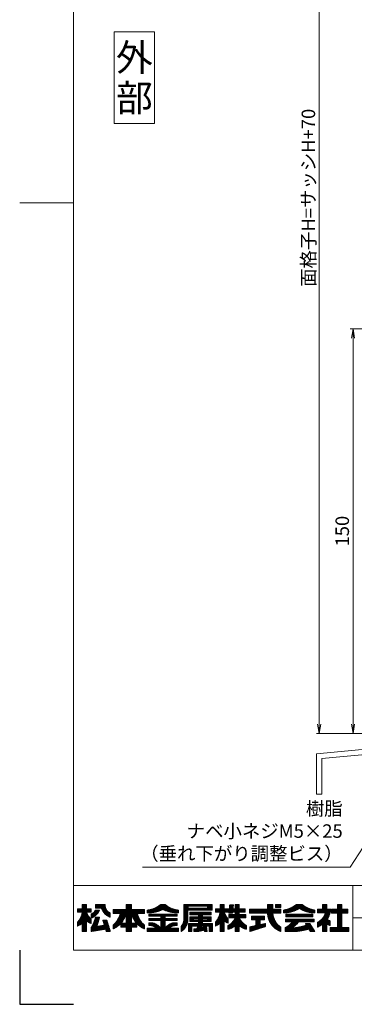
# Model space of a CAD drawing. Units: millimetres. Extents: x 0 to 840, y 0 to 594.
# Drawn here: x 0 to 124, y 0 to 365 of the extents above; entities that cross this region are included whole.
import ezdxf
from ezdxf.enums import TextEntityAlignment as Align

# ---------------------------------------------------------------- set-up
doc = ezdxf.new("R2010")
doc.units = ezdxf.units.MM
doc.header["$MEASUREMENT"] = 0
doc.layers.get('Defpoints').update_dxf_attribs({"color": 252})
for name, color, linetype, lineweight in [('moji', 7, 'Continuous', 13), ('rogo', 7, 'Continuous', 5), ('sassi', 61, 'Continuous', 9), ('sunpou', 201, 'Continuous', 13), ('zuwaku', 7, 'Continuous', 13)]:
    doc.layers.add(name, color=color, linetype=linetype, lineweight=lineweight)
doc.styles.get("Standard").update_dxf_attribs({"font": 'simplex.shx', "bigfont": 'extfont2.shx'})
doc.styles.add('style', font='txt')
doc.dimstyles.get("Standard").update_dxf_attribs({"dimtxt": 5, "dimasz": 3.5, "dimexe": 1, "dimexo": 1.5, "dimgap": 1.5, "dimtad": 1, "dimdsep": 46, "dimtxsty": 'Standard', "dimblk": 'OPEN', "dimcen": 0, "dimclrd": 256, "dimclre": 256, "dimclrt": 256, "dimazin": 2, "dimtfac": 1, "dimtmove": 0, "dimatfit": 3, "dimldrblk": 'OPEN', "dimfxl": 0, "dimtolj": 1, "dimtzin": 0, "dimlwd": -1, "dimlwe": -1, "dimarcsym": 0})
pattern_1 = [(45, (5.818605, 8.7616), (-0.047264506, 0.047264506), []), (135, (5.818605, 8.7616), (-0.047264506, -0.047264506), [])]

# ---------------------------------------------------------------- blocks, each defined once
blk = doc.blocks.new('_Open')
at = {"color": 0, "lineweight": -2}
for p, q in [((-1, 0.17), (0, 0)), ((-1, -0.17), (0, 0)), ((0, 0), (-1, 0))]:
    blk.add_line(p, q, dxfattribs=at)
blk = doc.blocks.new('*D22')
at = {"layer": 'Defpoints', "color": 0}
for p in [(111, 497.33), (140, 497.33), (140, 100.33)]:
    blk.add_point(p, dxfattribs=at)
at = {"layer": 'sunpou'}
for p, q in [((138.5, 497.33), (110, 497.33)), ((111, 103.83), (111, 493.83)), ((138.5, 100.33), (110, 100.33))]:
    blk.add_line(p, q, dxfattribs=at)
at = {"layer": 'sunpou', "xscale": 3.5, "yscale": 3.5, "zscale": 3.5}
for p, rotation in [((111, 497.33), 90), ((111, 100.33), 270)]:
    blk.add_blockref('_Open', p, dxfattribs=dict(at, rotation=rotation))
at = {"layer": 'sunpou', "insert": (107, 298.83), "char_height": 5, "attachment_point": 5, "rotation": 90}
blk.add_mtext('\\A1;面格子H=サッシH+70', dxfattribs=at)
blk = doc.blocks.new('*D60')
at = {"layer": 'Defpoints', "color": 0}
for p in [(176.5, 250.33), (123.54, 100.33), (140, 100.33)]:
    blk.add_point(p, dxfattribs=at)
at = {"layer": 'sunpou'}
for p, q in [((175, 250.33), (122.54, 250.33)), ((123.54, 246.83), (123.54, 103.83)), ((138.5, 100.33), (122.54, 100.33))]:
    blk.add_line(p, q, dxfattribs=at)
at = {"layer": 'sunpou', "xscale": 3.5, "yscale": 3.5, "zscale": 3.5}
for p, rotation in [((123.54, 250.33), 90), ((123.54, 100.33), 270)]:
    blk.add_blockref('_Open', p, dxfattribs=dict(at, rotation=rotation))
at = {"layer": 'sunpou', "insert": (119.54, 175.33), "char_height": 5, "attachment_point": 5, "rotation": 90}
blk.add_mtext('\\A1;150', dxfattribs=at)
blk = doc.blocks.new('水切り_37.5')
at = {"layer": 'sassi'}
h = blk.add_hatch(dxfattribs=at)
h.set_pattern_fill('ANSI37', color=256, scale=15, style=0)
h.set_pattern_definition([(45, (-305, -1014.452), (-1.3258252, 1.3258252), []), (135, (-305, -1014.452), (-1.3258252, -1.3258252), [])])
h.paths.add_polyline_path([(-69, -55), (-69, -66), (-60, -65), (-60, -55)])
for p, q in [((-69, -55), (-69, -66)), ((-60, -55), (-60, -65)), ((-60, -55), (-58.3, -55)), ((-58, -66.79), (-58, -55.3)), ((-195, -77.5), (-60, -65)), ((-193, -79.29), (-58, -66.79)), ((-195, -77.5), (-195, -92.5)), ((-193, -79.29), (-193, -92.5)), ((-195, -92.5), (-193, -92.5))]:
    blk.add_line(p, q, dxfattribs=at)
blk.add_arc((-58.3, -55.3), 0.3, 0, 90, dxfattribs=at)

msp = doc.modelspace()

# ---------------------------------------------------------------- hatches: boundary and pattern name
at = {"layer": 'rogo'}
h = msp.add_hatch(dxfattribs=at)
h.set_pattern_fill('ANSI37', color=256, scale=0.021053, style=0)
h.set_pattern_definition(pattern_1)
h.paths.add_polyline_path([(24.7763, 30.7887), (26.4868, 29.8947), (26.4868, 31.3684, -0.10784456), (24.7763, 34.1053), (26.4868, 34.1053), (26.4868, 35.4211), (24.7763, 35.4211), (24.7763, 37), (23.1974, 37), (23.1974, 35.4211), (21.4868, 35.4211), (21.4868, 34.1053), (23.1974, 34.1053, -0.15107273), (21.4868, 30.4737), (21.4868, 29), (23.1974, 29.9301), (23.1974, 27), (24.7763, 27)])
h.paths.add_polyline_path([(32.2763, 31.2105), (30.8026, 31.2105), (31.4023, 29.2917), (28.3909, 28.8024, 0.07600973), (29.5658, 32.2632), (28.0658, 32.2632, -0.09759373), (26.4868, 28.4737), (26.4868, 27), (31.8463, 27.8709), (32.1184, 27), (33.5921, 27)])
h.paths.add_polyline_path([(29.6003, 34.9338), (28.0762, 34.9338, -0.19682197), (26.4868, 33.5127), (26.4868, 31.9338, 0.21320652)])
h.paths.add_polyline_path([(33.5921, 33.8421), (33.5921, 32.2632, -0.2353527), (30.3289, 35.6842), (28.0395, 35.6842), (28.0395, 37), (31.7237, 37), (31.7237, 36.6442, 0.33239671)])
h = msp.add_hatch(dxfattribs=at)
h.set_pattern_fill('ANSI37', color=256, scale=0.021053, style=0)
h.set_pattern_definition(pattern_1)
h.paths.add_polyline_path([(34.6447, 29.3158), (34.6447, 27.9566, 0.10470741), (37.4425, 29.9052), (37.4425, 28.5789), (39.4605, 28.5789), (39.4605, 27), (41.4079, 27), (41.4079, 28.5789), (43.4259, 28.5789), (43.4259, 29.9052, 0.10470745), (46.2237, 27.9566), (46.2237, 29.3158, -0.15882684), (43.5921, 33.6842), (46.2237, 33.6842), (46.2237, 35.1579), (41.4079, 35.1579), (41.4079, 37), (39.4605, 37), (39.4605, 35.1579), (34.6447, 35.1579), (34.6447, 33.6842), (37.2763, 33.6842, -0.15882684)])
h.paths.add_polyline_path([(39.4605, 33.6842, -0.12624451), (37.5776, 30.0526), (39.4605, 30.0526)], flags=16)
h.paths.add_polyline_path([(43.2908, 30.0526), (41.4079, 30.0526), (41.4079, 33.6842, 0.12624451)], flags=16)
h = msp.add_hatch(dxfattribs=at)
h.set_pattern_fill('ANSI37', color=256, scale=0.021053, style=0)
h.set_pattern_definition(pattern_1)
h.paths.add_polyline_path([(53.0658, 35.1579, 0.11383845), (58.8553, 33.8947), (58.8553, 34.8947, -0.1618688), (53.8553, 37), (52.2763, 37, -0.1618688), (47.2763, 34.8947), (47.2763, 33.8947, 0.11383845)])
h.paths.add_polyline_path([(47.8026, 33.4414), (47.8026, 32.5993), (52.2763, 32.5993), (52.2763, 31.8361), (47.8026, 31.8361), (47.8026, 30.994), (52.2763, 30.994), (52.2763, 28.1579, 0.22375793), (48.702, 30.2309), (47.8026, 30.2309), (47.8026, 29.1782), (48.702, 29.1782), (48.702, 29.1782, -0.15377972), (50.7402, 28.1579), (47.2763, 28.1579), (47.2763, 27), (58.8553, 27), (58.8553, 28.1579), (55.3914, 28.1579, -0.1537797), (57.4295, 29.1782), (58.3289, 29.1782), (58.3289, 30.2309), (57.4295, 30.2309, 0.22375783), (53.8553, 28.1579), (53.8553, 30.994), (58.3289, 30.994), (58.3289, 31.8361), (53.8553, 31.8361), (53.8553, 32.5993), (58.3289, 32.5993), (58.3289, 33.4414)])
h = msp.add_hatch(dxfattribs=at)
h.set_pattern_fill('ANSI37', color=256, scale=0.021053, style=0)
h.set_pattern_definition(pattern_1)
h.paths.add_polyline_path([(62.3289, 34.8947), (71.2763, 34.8947), (71.2763, 37), (60.8553, 37), (60.8553, 32.0018, -0.17445853), (59.9079, 28.8421), (59.9079, 27, 0.211357), (62.3289, 30.9044)])
h.paths.add_polyline_path([(62.4342, 35.5789), (62.4342, 36.3158), (69.6447, 36.3158), (69.6447, 35.5789)], flags=16)
h.paths.add_polyline_path([(70.9605, 34.1053), (63.0658, 34.1053), (63.0658, 33.2105), (66.2237, 33.2105), (66.2237, 32.4211), (63.0658, 32.4211), (63.0658, 30.6842), (66.2237, 30.6842), (66.2237, 29.8947), (62.5395, 29.8947), (62.5395, 27), (63.8026, 27), (63.8026, 28.9474), (65.984, 28.9474), (65.984, 28.9474, -0.11133814), (65.5655, 28.0164), (65.5655, 28.0164, -0.01939032), (64.5395, 27.9503), (64.5395, 27), (65.984, 27, 0.04903881), (68.4015, 27.5606), (68.4773, 27), (69.4605, 27), (69.1974, 28.9474), (70.2237, 28.9474), (70.2237, 27), (71.4868, 27), (71.4868, 29.8947), (67.8026, 29.8947), (67.8026, 30.6842), (70.9605, 30.6842), (70.9605, 32.4211), (67.8026, 32.4211), (67.8026, 33.2105), (70.9605, 33.2105)])
h.paths.add_polyline_path([(66.2237, 31.8421), (64.4342, 31.8421), (64.4342, 31.2632), (66.2237, 31.2632)], flags=17)
h.paths.add_polyline_path([(69.5921, 31.8421), (67.8026, 31.8421), (67.8026, 31.2632), (69.5921, 31.2632)], flags=17)
h.paths.add_polyline_path([(68.2141, 28.9474), (67.5027, 28.9474, -0.07390254), (67.2699, 28.3062, 0.01754312), (68.2654, 28.5676)], flags=17)
h = msp.add_hatch(dxfattribs=at)
h.set_pattern_fill('ANSI37', color=256, scale=0.021053, style=0)
h.set_pattern_definition(pattern_1)
h.paths.add_polyline_path([(74.25, 29.9301), (74.25, 27), (75.8289, 27), (75.8289, 30.7887), (77.2763, 30.0323), (77.2763, 31.6521, -0.09493051), (75.8289, 34.1053), (77.2763, 34.1053), (77.2763, 35.4211), (75.8289, 35.4211), (75.8289, 37), (74.25, 37), (74.25, 35.4211), (72.5395, 35.4211), (72.5395, 34.1053), (74.25, 34.1053, -0.15107273), (72.5395, 30.4737), (72.5395, 29)])
h.paths.add_polyline_path([(77.1306, 29.1053), (77.1306, 27.7895, 0.11656664), (79.8864, 29.1052), (79.8864, 26.9999), (81.3626, 26.9999), (81.3626, 29.1052, 0.11656664), (84.1184, 27.7895), (84.1184, 29.1053, -0.16991365), (81.4678, 32), (83.8232, 32), (83.8232, 33.2303), (81.3626, 33.2303), (81.3626, 34.1457), (83.5771, 34.1457), (83.5771, 35.376), (81.3626, 35.376), (81.3626, 37), (79.8864, 37), (79.8864, 35.376), (79.0359, 35.376), (79.1974, 36.8031), (77.8382, 36.8031), (77.4981, 33.7983), (78.8573, 33.7983), (78.8966, 34.1457), (79.8864, 34.1457), (79.8864, 33.2303), (77.5242, 33.2303), (77.5242, 32), (79.7811, 32), (79.7811, 32, -0.16991366)])
h = msp.add_hatch(dxfattribs=at)
h.set_pattern_fill('ANSI37', color=256, scale=0.021053, style=0)
h.set_pattern_definition(pattern_1)
h.paths.add_polyline_path([(96.75, 33.8106), (96.75, 35.2859), (96.7491, 35.2869), (93.8026, 35.2869), (93.8026, 37), (91.876, 37), (91.876, 35.2869), (85.1711, 35.2869), (85.1711, 33.8106), (91.876, 33.8106, 0.31465612), (96.75, 27), (96.75, 28.5463, -0.22264751), (93.8049, 33.8106)])
h.paths.add_polyline_path([(96.75, 35.9174), (96.75, 37), (94.7646, 37), (94.7646, 35.9174)], flags=17)
h.paths.add_polyline_path([(89.1079, 31.3271), (90.7571, 31.3271), (90.7571, 32.705), (85.9331, 32.705), (85.9331, 31.3271), (87.5331, 31.3271), (87.5331, 29.1595), (85.2763, 28.6699), (85.2763, 27), (91.1015, 28.8421), (91.1015, 29.9208), (89.1079, 29.4859)])
h = msp.add_hatch(dxfattribs=at)
h.set_pattern_fill('ANSI37', color=256, scale=0.021053, style=0)
h.set_pattern_definition(pattern_1)
h.paths.add_polyline_path([(103.5921, 35.5263, 0.12706072), (109.3816, 33.8421), (109.3816, 34.8947, -0.13110858), (104.6447, 37), (102.5395, 37, -0.13110861), (97.8026, 34.8947), (97.8026, 33.8421, 0.12706072)])
h.paths.add_polyline_path([(108.5921, 33.4482), (98.5921, 33.4482), (98.5921, 32.3955), (108.5921, 32.3955)])
h.paths.add_polyline_path([(109.1184, 31.6061), (98.4743, 31.6061), (98.4743, 30.5534), (101.1058, 30.5534, -0.10013118), (98.329, 28.3882), (98.329, 27), (102.5395, 27, 0.03707494), (107.1636, 27.8947), (107.739, 27), (109.3816, 27), (107.5181, 29.8976), (105.8756, 29.8976), (106.2552, 29.3072), (106.2552, 29.3072, -0.07796806), (100.813, 28.2956, 0.12379656), (103.2918, 30.5534), (109.1184, 30.5534)])
h = msp.add_hatch(dxfattribs=at)
h.set_pattern_fill('ANSI37', color=256, scale=0.021053, style=0)
h.set_pattern_definition(pattern_1)
h.paths.add_polyline_path([(113.8297, 35.2158), (113.8297, 37), (112.2549, 37), (112.2549, 35.2158), (110.4342, 35.2158), (110.4342, 33.8379), (113.2392, 33.8379, -0.21492543), (110.4342, 30.4253), (110.4342, 28.6045, 0.06056607), (112.2549, 29.7126), (112.2549, 27), (113.8297, 27), (113.8297, 29.7605, 0.05382777), (115.1239, 29.1856), (115.1239, 30.908, -0.04917351), (113.9984, 31.3515, 0.08743537), (115.3061, 35.2158)])
h.paths.add_polyline_path([(117.8304, 35.2158), (115.6159, 35.2158), (115.6159, 33.7395), (117.8304, 33.7395), (117.8304, 28.4763), (115.1239, 28.4763), (115.1239, 27), (122.0132, 27), (122.0132, 28.4763), (119.405, 28.4763), (119.405, 33.7395), (121.6195, 33.7395), (121.6195, 35.2158), (119.405, 35.2158), (119.405, 37), (117.8304, 37)])

# ---------------------------------------------------------------- linework, layer by layer
at = {"layer": 'Defpoints', "color": 252}
msp.add_lwpolyline([(0, 20), (0, 0), (20, 0)], dxfattribs=at)
msp.add_lwpolyline([(0, 20), (0, 0), (20, 0)], dxfattribs=at)
msp.add_lwpolyline([(0, 20), (0, 0), (20, 0)], dxfattribs=at)
at = {"layer": 'rogo'}
for p, q in [((23.1974, 37), (24.7763, 37)), ((23.1974, 35.4211), (23.1974, 37)), ((24.7763, 37), (24.7763, 35.4211)), ((28.0395, 37), (31.7237, 37)), ((28.0395, 35.6842), (28.0395, 37)), ((31.7237, 37), (31.7237, 36.6442)), ((41.4079, 37), (39.4605, 37)), ((39.4605, 37), (39.4605, 35.1579)), ((41.4079, 35.1579), (41.4079, 37)), ((52.2763, 37), (53.8553, 37)), ((60.8553, 37), (60.8553, 32.0018)), ((71.2763, 37), (60.8553, 37)), ((71.2763, 34.8947), (71.2763, 37)), ((75.8289, 37), (74.25, 37)), ((74.25, 37), (74.25, 35.4211)), ((75.8289, 35.4211), (75.8289, 37)), ((77.4981, 33.7983), (77.8382, 36.8031)), ((77.8382, 36.8031), (79.1974, 36.8031)), ((79.1974, 36.8031), (79.0359, 35.376)), ((79.8864, 37), (81.3626, 37)), ((79.8864, 35.376), (79.8864, 37)), ((81.3626, 37), (81.3626, 35.376)), ((91.876, 37), (93.8026, 37)), ((91.876, 35.2869), (91.876, 37)), ((93.8026, 37), (93.8026, 35.2869)), ((94.7646, 37), (96.75, 37)), ((94.7646, 35.9174), (94.7646, 37)), ((96.75, 37), (96.75, 35.9174)), ((104.6447, 37), (102.5395, 37)), ((113.8297, 37), (112.2549, 37)), ((112.2549, 37), (112.2549, 35.2158)), ((113.8297, 35.2158), (113.8297, 37)), ((119.405, 37), (117.8304, 37)), ((117.8304, 37), (117.8304, 35.2158)), ((119.405, 35.2158), (119.405, 37)), ((21.4868, 35.4211), (23.1974, 35.4211)), ((21.4868, 34.1053), (21.4868, 35.4211)), ((23.1974, 34.1053), (21.4868, 34.1053)), ((24.7763, 35.4211), (26.4868, 35.4211)), ((26.4868, 34.1053), (24.7763, 34.1053)), ((26.4868, 35.4211), (26.4868, 34.1053)), ((26.4868, 33.5127), (26.4868, 31.9338)), ((28.0395, 35.6842), (30.3289, 35.6842)), ((29.6003, 34.9338), (28.0762, 34.9338)), ((33.5921, 32.2632), (33.5921, 33.8421)), ((34.6447, 35.1579), (34.6447, 33.6842)), ((39.4605, 35.1579), (34.6447, 35.1579)), ((34.6447, 33.6842), (37.2763, 33.6842)), ((39.4605, 33.6842), (39.4605, 30.0526)), ((41.4079, 35.1579), (46.2237, 35.1579)), ((41.4079, 30.0526), (41.4079, 33.6842)), ((46.2237, 33.6842), (43.5921, 33.6842)), ((46.2237, 35.1579), (46.2237, 33.6842)), ((47.2763, 34.8947), (47.2763, 33.8947)), ((47.8026, 33.4414), (58.3289, 33.4414)), ((47.8026, 32.5993), (47.8026, 33.4414)), ((58.3289, 33.4414), (58.3289, 32.5993)), ((58.8553, 33.8947), (58.8553, 34.8947)), ((62.3289, 30.9044), (62.3289, 34.8947)), ((62.3289, 34.8947), (71.2763, 34.8947)), ((62.4342, 35.5789), (62.4342, 36.3158)), ((62.4342, 36.3158), (69.6447, 36.3158)), ((69.6447, 35.5789), (62.4342, 35.5789)), ((63.0658, 33.2105), (63.0658, 34.1053)), ((63.0658, 34.1053), (70.9605, 34.1053)), ((66.2237, 33.2105), (63.0658, 33.2105)), ((66.2237, 32.4211), (66.2237, 33.2105)), ((70.9605, 33.2105), (67.8026, 33.2105)), ((67.8026, 33.2105), (67.8026, 32.4211)), ((69.6447, 36.3158), (69.6447, 35.5789)), ((70.9605, 34.1053), (70.9605, 33.2105)), ((72.5395, 35.4211), (72.5395, 34.1053)), ((74.25, 35.4211), (72.5395, 35.4211)), ((72.5395, 34.1053), (74.25, 34.1053)), ((77.2763, 35.4211), (75.8289, 35.4211)), ((77.2763, 34.1053), (75.8289, 34.1053)), ((77.2763, 34.1053), (77.2763, 35.4211)), ((78.8573, 33.7983), (77.4981, 33.7983)), ((77.5242, 32), (77.5242, 33.2303)), ((77.5242, 33.2303), (79.8864, 33.2303)), ((78.8966, 34.1457), (78.8573, 33.7983)), ((79.8864, 34.1457), (78.8966, 34.1457)), ((79.0359, 35.376), (79.8864, 35.376)), ((79.8864, 33.2303), (79.8864, 34.1457)), ((81.3626, 35.376), (83.5771, 35.376)), ((81.3626, 34.1457), (81.3626, 33.2303)), ((83.5771, 34.1457), (81.3626, 34.1457)), ((81.3626, 33.2303), (83.8232, 33.2303)), ((83.5771, 35.376), (83.5771, 34.1457)), ((83.8232, 33.2303), (83.8232, 32)), ((85.1711, 33.8106), (85.1711, 35.2869)), ((85.1711, 35.2869), (91.876, 35.2869)), ((85.1711, 33.8106), (91.876, 33.8106)), ((93.8026, 35.2869), (96.75, 35.2869)), ((96.75, 33.8106), (93.8049, 33.8106)), ((96.75, 35.9174), (94.7646, 35.9174)), ((96.7491, 35.2869), (96.75, 35.2859)), ((96.75, 35.2869), (96.75, 33.8106)), ((97.8026, 34.8947), (97.8026, 33.8421)), ((108.5921, 33.4482), (98.5921, 33.4482)), ((98.5921, 33.4482), (98.5921, 32.3955)), ((108.5921, 32.3955), (108.5921, 33.4482)), ((109.3816, 33.8421), (109.3816, 34.8947)), ((110.4342, 35.2158), (110.4342, 33.8379)), ((112.2549, 35.2158), (110.4342, 35.2158)), ((110.4342, 33.8379), (113.2392, 33.8379)), ((115.3061, 35.2158), (113.8297, 35.2158)), ((115.6159, 35.2158), (115.6159, 33.7395)), ((117.8304, 35.2158), (115.6159, 35.2158)), ((115.6159, 33.7395), (117.8304, 33.7395)), ((117.8304, 33.7395), (117.8304, 28.4763)), ((121.6195, 35.2158), (119.405, 35.2158)), ((119.405, 33.7395), (121.6195, 33.7395)), ((119.405, 28.4763), (119.405, 33.7395)), ((121.6195, 33.7395), (121.6195, 35.2158)), ((21.4868, 29), (21.4868, 30.4737)), ((23.1974, 29.9301), (21.4868, 29)), ((23.1974, 27), (23.1974, 29.9301)), ((24.7763, 30.7887), (24.7763, 27)), ((26.4868, 29.8947), (24.7763, 30.7887)), ((26.4868, 31.3684), (26.4868, 29.8947)), ((28.0658, 32.2632), (29.5658, 32.2632)), ((31.4023, 29.2917), (28.3909, 28.8024)), ((31.4023, 29.2917), (30.8026, 31.2105)), ((30.8026, 31.2105), (32.2763, 31.2105)), ((32.2763, 31.2105), (33.5921, 27)), ((34.6447, 29.3158), (34.6447, 27.9566)), ((37.4425, 28.5789), (37.4425, 29.9052)), ((39.4605, 30.0526), (37.5776, 30.0526)), ((43.2908, 30.0526), (41.4079, 30.0526)), ((43.4259, 28.5789), (43.4259, 29.9052)), ((46.2237, 29.3158), (46.2237, 27.9566)), ((52.2763, 32.5993), (47.8026, 32.5993)), ((47.8026, 31.8361), (52.2763, 31.8361)), ((47.8026, 31.8361), (47.8026, 30.994)), ((47.8026, 30.994), (52.2763, 30.994)), ((47.8026, 29.1782), (47.8026, 30.2309)), ((47.8026, 30.2309), (48.702, 30.2309)), ((52.2763, 31.8361), (52.2763, 32.5993)), ((52.2763, 30.994), (52.2763, 28.1579)), ((58.3289, 32.5993), (53.8553, 32.5993)), ((53.8553, 32.5993), (53.8553, 31.8361)), ((53.8553, 31.8361), (58.3289, 31.8361)), ((58.3289, 30.994), (53.8553, 30.994)), ((53.8553, 30.994), (53.8553, 28.1579)), ((58.3289, 30.2309), (57.4295, 30.2309)), ((58.3289, 31.8361), (58.3289, 30.994)), ((58.3289, 29.1782), (58.3289, 30.2309)), ((62.5395, 29.8947), (66.2237, 29.8947)), ((62.5395, 27), (62.5395, 29.8947)), ((63.0658, 32.4211), (66.2237, 32.4211)), ((63.0658, 30.6842), (63.0658, 32.4211)), ((66.2237, 30.6842), (63.0658, 30.6842)), ((64.4342, 31.8421), (66.2237, 31.8421)), ((64.4342, 31.2632), (64.4342, 31.8421)), ((66.2237, 31.2632), (64.4342, 31.2632)), ((66.2237, 31.8421), (66.2237, 31.2632)), ((66.2237, 29.8947), (66.2237, 30.6842)), ((67.8026, 32.4211), (70.9605, 32.4211)), ((67.8026, 31.2632), (67.8026, 31.8421)), ((67.8026, 31.8421), (69.5921, 31.8421)), ((69.5921, 31.2632), (67.8026, 31.2632)), ((67.8026, 30.6842), (67.8026, 29.8947)), ((70.9605, 30.6842), (67.8026, 30.6842)), ((67.8026, 29.8947), (71.4868, 29.8947)), ((69.5921, 31.8421), (69.5921, 31.2632)), ((70.9605, 32.4211), (70.9605, 30.6842)), ((71.4868, 29.8947), (71.4868, 27)), ((72.5395, 30.4737), (72.5395, 29)), ((72.5395, 29), (74.25, 29.9301)), ((74.25, 29.9301), (74.25, 27)), ((75.8289, 27), (75.8289, 30.7887)), ((75.8289, 30.7887), (77.2763, 30.0323)), ((77.2763, 30.0323), (77.2763, 31.6521)), ((77.5242, 32), (79.7811, 32)), ((83.8232, 32), (81.4678, 32)), ((85.9331, 32.705), (90.7571, 32.705)), ((85.9331, 31.3271), (85.9331, 32.705)), ((87.5331, 31.3271), (85.9331, 31.3271)), ((87.5331, 29.1595), (87.5331, 31.3271)), ((89.1079, 31.3271), (89.1079, 29.4859)), ((90.7571, 31.3271), (89.1079, 31.3271)), ((89.1079, 29.4859), (91.1015, 29.9208)), ((90.7571, 32.705), (90.7571, 31.3271)), ((91.1015, 29.9208), (91.1015, 28.8421)), ((109.1184, 31.6061), (98.4743, 31.6061)), ((98.4743, 31.6061), (98.4743, 30.5534)), ((98.4743, 30.5534), (101.1058, 30.5534)), ((98.5921, 32.3955), (108.5921, 32.3955)), ((103.2918, 30.5534), (109.1184, 30.5534)), ((107.5181, 29.8976), (105.8755, 29.8976)), ((105.8756, 29.8976), (106.2552, 29.3072)), ((109.3816, 27), (107.5181, 29.8976)), ((109.1184, 30.5534), (109.1184, 31.6061)), ((110.4342, 30.4253), (110.4342, 28.6045)), ((112.2549, 29.7126), (112.2549, 27)), ((113.8297, 27), (113.8297, 29.7605)), ((115.1239, 29.1856), (115.1239, 30.908)), ((24.7763, 27), (23.1974, 27)), ((26.4868, 27), (26.4868, 28.4737)), ((31.8463, 27.8709), (26.4868, 27)), ((32.1184, 27), (31.8463, 27.8709)), ((33.5921, 27), (32.1184, 27)), ((39.4605, 28.5789), (37.4425, 28.5789)), ((39.4605, 27), (39.4605, 28.5789)), ((41.4079, 27), (39.4605, 27)), ((43.4259, 28.5789), (41.4079, 28.5789)), ((41.4079, 28.5789), (41.4079, 27)), ((47.2763, 28.1579), (47.2763, 27)), ((47.2763, 28.1579), (50.7402, 28.1579)), ((47.2763, 27), (58.8553, 27)), ((48.702, 29.1782), (47.8026, 29.1782)), ((58.8553, 28.1579), (55.3914, 28.1579)), ((57.4295, 29.1782), (58.3289, 29.1782)), ((58.8553, 27), (58.8553, 28.1579)), ((59.9079, 28.8421), (59.9079, 27)), ((63.8026, 27), (62.5395, 27)), ((65.984, 28.9474), (63.8026, 28.9474)), ((63.8026, 28.9474), (63.8026, 27)), ((64.5395, 27.9503), (64.5395, 27)), ((64.5395, 27), (66.0133, 27)), ((68.2141, 28.9474), (67.5027, 28.9474)), ((68.2141, 28.9474), (68.2654, 28.5676)), ((68.4773, 27), (68.4015, 27.5606)), ((69.4605, 27), (68.4773, 27)), ((69.1974, 28.9474), (69.4605, 27)), ((70.2237, 28.9474), (69.1974, 28.9474)), ((70.2237, 27), (70.2237, 28.9474)), ((71.4868, 27), (70.2237, 27)), ((74.25, 27), (75.8289, 27)), ((77.1306, 29.1053), (77.1306, 27.7895)), ((79.8864, 29.1052), (79.8864, 26.9999)), ((79.8864, 26.9999), (81.3626, 26.9999)), ((81.3626, 26.9999), (81.3626, 29.1052)), ((84.1184, 29.1053), (84.1184, 27.7895)), ((85.2763, 28.6699), (87.5331, 29.1595)), ((91.1015, 28.8421), (85.2763, 27)), ((85.2763, 27), (85.2763, 28.6699)), ((96.75, 28.5463), (96.75, 27)), ((98.329, 27), (98.329, 28.3882)), ((102.5395, 27), (98.329, 27)), ((107.739, 27), (107.1636, 27.8947)), ((107.739, 27), (109.3816, 27)), ((112.2549, 27), (113.8297, 27)), ((115.1239, 28.4763), (115.1239, 27)), ((117.8304, 28.4763), (115.1239, 28.4763)), ((115.1239, 27), (122.0132, 27)), ((122.0132, 28.4763), (119.405, 28.4763)), ((122.0132, 27), (122.0132, 28.4763))]:
    msp.add_line(p, q, dxfattribs=at)
for centre, radius, start, end in [((34.5325, 36.4931), 2.8129, 176.921838, 250.46859), ((46.61, 43.4673), 8.5985, 274.444354, 311.222956), ((59.5216, 43.4673), 8.5985, 228.777044, 265.555646), ((96.2257, 44.8244), 10.0541, 279.023758, 308.901217), ((110.9585, 44.8244), 10.0541, 231.098783, 260.976242), ((16.4696, 35.0555), 6.7945, 317.597151, 351.960624), ((31.9022, 36.656), 7.5687, 199.694886, 224.31588), ((25.5464, 36.1637), 2.8129, 289.531421, 334.070409), ((24.6857, 36.9185), 5.3002, 289.865796, 338.008292), ((35.3932, 37.2479), 5.3002, 197.159407, 250.134204), ((29.2579, 35.5377), 8.2298, 310.885382, 346.984288), ((31.4421, 35.5377), 8.2298, 318.203452, 346.984288), ((49.4263, 35.5377), 8.2298, 193.015712, 221.79655), ((51.6105, 35.5377), 8.2298, 193.015712, 229.114618), ((47.433, 47.0758), 13.182, 269.319008, 295.297025), ((58.6986, 47.0758), 13.182, 244.702975, 270.680992), ((67.5222, 35.0555), 6.7945, 317.597151, 351.960624), ((82.9548, 36.656), 7.5687, 199.694886, 221.38635), ((99.1884, 33.8943), 7.3128, 180.65628, 250.522287), ((100.8954, 34.3214), 7.1089, 184.121017, 234.329123), ((97.4371, 45.8915), 12.0549, 271.737712, 300.702675), ((109.7471, 45.8915), 12.0549, 239.297325, 268.262288), ((108.0505, 35.2437), 5.3758, 296.321885, 344.841065), ((103.6878, 36.994), 11.7536, 331.310496, 351.298375), ((17.6615, 34.3746), 10.6164, 326.232019, 348.528251), ((17.6615, 34.3746), 12.09, 332.555447, 349.942162), ((31.4421, 35.5377), 8.2298, 292.901424, 316.81147), ((49.4263, 35.5377), 8.2298, 223.18853, 247.098576), ((48.2891, 25.4009), 4.8476, 34.662435, 85.113022), ((57.8425, 25.4009), 4.8476, 94.886978, 145.337565), ((55.9915, 31.7382), 4.8709, 323.51764, 3.102202), ((56.7065, 31.688), 5.6768, 304.329249, 352.066103), ((74.3197, 34.3399), 5.9416, 298.234554, 336.807496), ((86.9293, 34.3399), 5.9416, 203.192504, 241.765446), ((94.3656, 36.3344), 8.8798, 296.509154, 319.381293), ((97.5627, 34.3535), 6.8748, 298.215143, 326.443612), ((100.3101, 46.1455), 17.8569, 271.613951, 289.446842), ((106.7871, 36.6463), 8.8302, 294.394879, 308.25867), ((117.1391, 35.4664), 6.5962, 239.886582, 252.211112), ((116.8105, 36.8377), 6.1649, 242.861443, 254.122526), ((48.1016, 25.433), 3.793, 45.921796, 80.891572), ((58.03, 25.433), 3.793, 99.108428, 134.078204), ((64.2002, 41.2065), 13.2605, 271.46594, 275.90932), ((63.7103, 29.41), 2.3203, 323.086255, 348.498405), ((64.3416, 39.5753), 12.6821, 277.440839, 288.670692), ((65.229, 29.41), 2.3203, 331.591928, 348.498405), ((64.0425, 42.6198), 14.673, 282.706115, 286.726285), ((75.725, 34.2775), 6.6385, 282.223595, 308.81868), ((85.524, 34.2775), 6.6385, 231.18132, 257.776405), ((98.8265, 58.5855), 31.8029, 276.704496, 285.197549)]:
    msp.add_arc(centre, radius, start, end, dxfattribs=at)
at = {"layer": 'zuwaku'}
for p, q in [((20, 297), (0, 297)), ((20, 44), (820, 44)), ((123.5, 44), (123.5, 20)), ((123.5, 32), (283.5, 32))]:
    msp.add_line(p, q, dxfattribs=at)
for points in [[(20, 574), (820, 574), (820, 20), (20, 20)], [(35, 326.3324), (50, 326.3324), (50, 360.3324), (35, 360.3324)]]:
    msp.add_lwpolyline(points, close=True, dxfattribs=at)

# ---------------------------------------------------------------- block references
at = {"layer": 'sunpou'}
msp.add_blockref('水切り_37.5', (305, 170.3324), dxfattribs=at)

# ---------------------------------------------------------------- texts
at = {"layer": 'moji', "style": 'style'}
for s, p in [('外', (42.5, 350.8324)), ('部', (42.5, 335.8324))]:
    msp.add_text(s, height=10, dxfattribs=at).set_placement(p, align=Align.MIDDLE_CENTER)
at = {"layer": 'sunpou', "insert": (119.7145, 51.7956), "char_height": 5, "width": 72.931262, "attachment_point": 9}
msp.add_mtext('樹脂\u3000ナベ小ネジM5×25\\P（垂れ下がり調整ビス）', dxfattribs=at)

# ---------------------------------------------------------------- dimensions: what is measured, and where the dimension line sits
at = {"layer": 'sunpou'}
dim = msp.add_linear_dim(base=(111, 497.3324), p1=(140, 100.3324), p2=(140, 497.3324), angle=90, text='面格子H=サッシH+70', dimstyle='Standard', dxfattribs=at)
dim.commit()
dim.dimension.update_dxf_attribs({"geometry": '*D22', "text_midpoint": (107, 298.8324)})
dim = msp.add_linear_dim(base=(123.5413, 100.3324), p1=(176.5, 250.3324), p2=(140, 100.3324), angle=90, dimstyle='Standard', dxfattribs=at)
dim.commit()
dim.dimension.update_dxf_attribs({"geometry": '*D60', "text_midpoint": (119.5413, 175.3324)})

# ---------------------------------------------------------------- leaders
at = {"layer": 'sunpou', "annotation_type": 0, "has_hookline": 1, "hookline_direction": 1, "text_width": 72.5714}
msp.add_leader([(151.5, 95.9725), (122.5376, 50.7956), (119.0376, 50.7956)], dimstyle='Standard', override={"dimgap": 1, "dimtad": 1}, dxfattribs=at)

doc.saveas('drawing.dxf')
